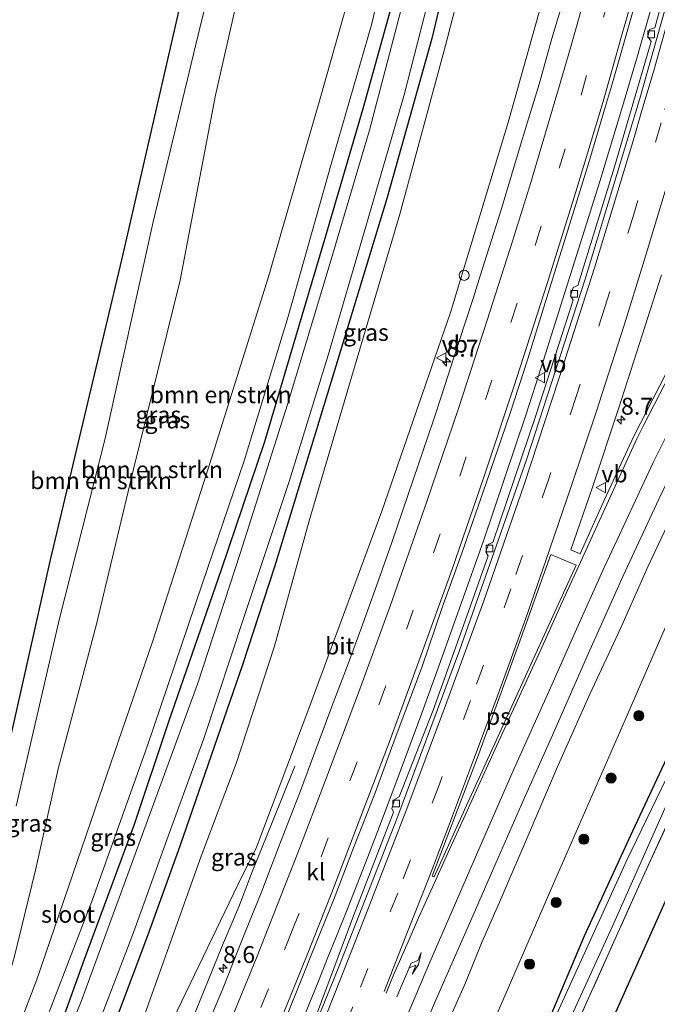
# Model space of a CAD drawing. Units: metres. Extents: x 209992 to 220000, y 518750 to 525002.
# Drawn here: x 210287 to 210382, y 522651 to 522796 of the extents above; entities that cross this region are included whole.
import ezdxf
from ezdxf.enums import TextEntityAlignment as Align

# ---------------------------------------------------------------- set-up
doc = ezdxf.new("R2010")
doc.units = ezdxf.units.M
doc.linetypes.add('IE-TERREINAFSCHEIDING', pattern=[10, 8, -2])
doc.linetypes.add('VW-3-9_STREEP', pattern=[12, 3, -9])
doc.layers.get('0').update_dxf_attribs({"lineweight": 25})
for name, color, linetype, lineweight in [('B-ME-AM-KILOMETR-S-B1', 7, 'Continuous', 18), ('B-ME-BV-GELEIDECONSTRUCTIE-GELEIDERAIL-L-B1', 213, 'BV-GELEIDERAIL', 18), ('B-ME-GR-BOMENSTRUIKEN-GV-B6', 93, 'Continuous', 18), ('B-ME-GR-BOOM-S-B1', 93, 'Continuous', 18), ('B-ME-GW-KRUINLIJN-L-B1', 93, 'Continuous', 18), ('B-ME-GW-TEENLIJN-L-B1', 93, 'Continuous', 18), ('B-ME-IE-GRASLAND-GV-B6', 93, 'Continuous', 18), ('B-ME-IE-GRONDWERKLIJN-GROND_INGERICHT-GV-B6', 253, 'Continuous', 18), ('B-ME-IE-INRICHTINGSELEMENT-S-B1', 253, 'Continuous', 18), ('B-ME-IE-TERREINAFSCHEIDING-RASTERHEKWERK-L-B1', 8, 'IE-TERREINAFSCHEIDING', 18), ('B-ME-OG-WATER-GV-B6', 153, 'Continuous', 18), ('B-ME-VH-VERH_SOORT-BITUMEN-GV-B6', 8, 'IE-TERREINAFSCHEIDING-NATUURLIJK-HOUTWAL', 18), ('B-ME-VH-VERH_SOORT-KLINKERS-GV-B6', 8, 'IE-TERREINAFSCHEIDING-NATUURLIJK-HOUTWAL', 18), ('B-ME-VV-KOLK-S-B1', 8, 'Continuous', 18), ('B-ME-VW-MARKERING-39STREEP-015-L-B1', 255, 'VW-3-9_STREEP', 18), ('B-ME-VW-MARKERING-PIJLRE750-S-B1', 7, 'Continuous', 18), ('B-ME-VW-MARKERING-STREEP-015-L-B1', 7, 'Continuous', 18), ('B-ME-VW-MARKERING-VLAKMARK-GV-B6', 7, 'Continuous', 18), ('B-ME-VW-MEUBILAIR_WEGMEUBILAIR-VERKEERSBORD-S-B1', 8, 'Continuous', 18)]:
    doc.layers.add(name, color=color, linetype=linetype, lineweight=lineweight)
doc.layers.add('B-ME-GW-INSTEEKWATERGANG-L-B1', color=10, linetype='Continuous')
doc.layers.add('B-ME-KG-KADASTRAAL-OPNAMEDTMGRENS-L-B1', color=10, linetype='Continuous')
doc.styles.add('NLCS-ISO', font='NLCS-ISO.TTF')
doc.linetypes.add('BV-GELEIDERAIL', pattern='A,10,-3,[108,NLCS.SHX,S=1,R=0,X=0,Y=0],-3', length=16)
doc.linetypes.add('IE-TERREINAFSCHEIDING-NATUURLIJK-HOUTWAL', pattern='A,7,-1.5,[67,NLCS.SHX,S=0.75,R=45,X=0,Y=0],-1.5,7,-1.5,[70,NLCS.SHX,S=0.75,R=0,X=0,Y=0],-1.5', length=20)

# ---------------------------------------------------------------- blocks, each defined once
blk = doc.blocks.new('hecto')
for p, q in [((0, 0.625), (-0.625, 0)), ((0, -0.625), (0, 0.625)), ((-0.625, 0), (0.625, 0)), ((0.625, 0), (0, -0.625))]:
    blk.add_line(p, q)
blk = doc.blocks.new('pijlr')
for p, q in [((0, 0, 0.1), (5.45, 0, 0.1)), ((5.45, -0.75, 0.1), (4.7, 0, 0.1)), ((6.2, -0.75, 0.1), (5.45, 0, 0.1)), ((4, -0.75, 0.1), (5.45, -0.75, 0.1)), ((5.7, -1.05, 0.1), (4, -0.75, 0.1)), ((7.5, -0.75, 0.1), (5.7, -1.05, 0.1)), ((7.5, -0.75, 0.1), (6.2, -0.75, 0.1))]:
    blk.add_line(p, q)
blk = doc.blocks.new('boom')
h = blk.add_hatch(color=256)
edge = h.paths.add_edge_path()
edge.add_arc((0, 0), 0.75, 0, 360)
blk.add_circle((0, 0), 0.75)
blk = doc.blocks.new('kolk')
blk.add_lwpolyline([(-0.5, -0.5), (0.5, -0.5), (0.5, 0.5), (-0.5, 0.5)], close=True)
blk = doc.blocks.new('dtb')
blk.add_circle((0, 0), 0.75)
blk = doc.blocks.new('verkeersbord')
for p, q in [((0, 0.75), (-0.75, -0.625)), ((0.75, -0.625), (0, 0.75)), ((-0.75, -0.625), (0.75, -0.625))]:
    blk.add_line(p, q)

msp = doc.modelspace()

# ---------------------------------------------------------------- linework, layer by layer
at = {"layer": 'B-ME-BV-GELEIDECONSTRUCTIE-GELEIDERAIL-L-B1'}
for points in [[(210376.558, 522783.608, 4.104), (210378.786, 522791.148, 4.216), (210381.746, 522801.487, 4.29), (210384.119, 522809.831, 4.39), (210385.778, 522816.163, 4.445), (210387.682, 522823.593, 4.558), (210389.931, 522832.508, 4.657), (210392.357, 522841.79, 4.72), (210394.393, 522849.981, 4.769), (210396.494, 522858.853, 4.901), (210398.691, 522867.958, 4.971), (210400.766, 522876.584, 5.064), (210402.577, 522884.22, 5.191)], [(210327.556, 522644.238, 3.16), (210329.499, 522649.048, 3.171), (210331.549, 522654.121, 3.192), (210332.996, 522657.787, 3.197), (210334.125, 522660.528, 3.213), (210335.843, 522664.825, 3.224), (210338.621, 522671.915, 3.28), (210340.35, 522676.374, 3.334), (210343.039, 522683.428, 3.38), (210346.882, 522693.809, 3.442), (210349.37, 522700.754, 3.487), (210356.009, 522719.33, 3.592), (210362.266, 522737.92, 3.705), (210364.578, 522745.137, 3.739), (210373.232, 522772.517, 4.005), (210376.558, 522783.608, 4.104)], [(210313.208, 522649.218, 2.718), (210317.354, 522659.479, 2.773), (210319.757, 522665.146, 2.707), (210321.736, 522670.305, 2.78), (210324.695, 522677.612, 2.29), (210328.082, 522685.9504, 2.038)]]:
    msp.add_polyline3d(points, dxfattribs=at)
at = {"layer": 'B-ME-GR-BOMENSTRUIKEN-GV-B6'}
for points in [[(210286.814, 522680.05, 0.584), (210293.198, 522707.813, 0.616), (210299.944, 522734.29, 0.714), (210307.11, 522766.55, 0.868), (210313.35, 522792.606, 0.932), (210318.916, 522815.469, 1.008)], [(210343.723, 522813.657, 0.735), (210339.425, 522795.725, 0.745), (210333.449, 522775.068, 0.799), (210327.061, 522752.552, 0.741), (210320.543, 522731.171, 0.649), (210314.344, 522712.906, 0.661), (210306.206, 522688.872, 0.695), (210298.11, 522666.24, 0.709), (210290.817, 522647.272, 0.729), (210283.865, 522629.665, 0.625), (210273.847, 522606.39, 0.491), (210270.158, 522598.333, 0.435), (210270.32, 522601.174, 0.883), (210271.254, 522605.687, 1.335), (210273.535, 522612.353, 1.637), (210278.254, 522624.456, 2.227), (210283.057, 522636.741, 2.557), (210289.815, 522654.229, 2.559), (210298.476, 522679.658, 2.657), (210307.03, 522704.514, 2.583), (210315.422, 522730.646, 2.657), (210324.103, 522758.247, 2.619), (210331.821, 522784.803, 2.643), (210338.988, 522810.121, 2.671)], [(210338.988, 522810.121, 2.671), (210331.821, 522784.803, 2.643), (210324.103, 522758.247, 2.619), (210315.422, 522730.646, 2.657), (210307.03, 522704.514, 2.583), (210298.476, 522679.658, 2.657), (210289.815, 522654.229, 2.559), (210283.057, 522636.741, 2.557)], [(210321.439, 522807.944, 2.68), (210316.295, 522785.324, 2.676), (210311.082, 522757.909, 2.696), (210304.189, 522729.947, 2.594), (210298.699, 522706.963, 2.626), (210293.042, 522685.567, 2.64), (210289.656, 522670.54, 2.638), (210286.472, 522657.417, 2.566)], [(210286.472, 522657.417, 2.566), (210289.656, 522670.54, 2.638), (210293.042, 522685.567, 2.64), (210298.699, 522706.963, 2.626), (210304.189, 522729.947, 2.594), (210311.082, 522757.909, 2.696), (210316.295, 522785.324, 2.676), (210321.439, 522807.944, 2.68)]]:
    msp.add_polyline3d(points, dxfattribs=at)
at = {"layer": 'B-ME-GW-INSTEEKWATERGANG-L-B1'}
for points in [[(210364.786, 522883.458, 0.923), (210363.274, 522871.236, 0.94), (210359.607, 522844.211, 0.93), (210355.646, 522825.109, 0.914), (210354.649, 522820.299, 0.91), (210348.359, 522793.68, 0.906), (210341.715, 522770.139, 0.853), (210333.465, 522742.918, 0.9), (210325.075, 522715.482, 0.931), (210320.317, 522700.949, 0.957), (210311.019, 522674.123, 0.952), (210306.25, 522660.816, 1.144), (210299.268, 522642.33, 1.297), (210292.226, 522624.49, 1.284), (210283.014, 522603.621, 1.185), (210273.241, 522583.637, 1.054), (210263.237, 522562.525, 1.05), (210253.213, 522542.438, 1.044), (210241.889, 522520.75, 1.065), (210230.288, 522498.652, 1.048), (210218.251, 522477.771, 1.026), (210214.585, 522471.564, 1.044)], [(210343.111, 522801.264, 0.68), (210338.153, 522783.283, 0.677), (210332.599, 522764.414, 0.761), (210327.604, 522747.631, 0.647), (210323.572, 522733.992, 0.461), (210317.144, 522715.029, 0.525), (210309.381, 522692.516, 0.59), (210304.295, 522677.34, 0.638), (210296.857, 522657.314, 0.597), (210293.338, 522647.447, 0.646), (210289.357, 522637.355, 0.571), (210279.61, 522614.012, 0.48), (210271.022, 522594.615, 0.432), (210270.086, 522593.23, 0.439), (210269.53, 522592.775, 0.439), (210268.898, 522592.65, 0.436), (210267.666, 522592.768, 0.433), (210265.373, 522593.391, 0.436), (210259.477, 522595.519, 0.45)], [(210421.839, 522750.74, 0.118), (210388.858, 522698.193, 0.181), (210387.82, 522696.697, 0.191), (210385.956, 522693.234, 0.305), (210378.081, 522676.348, 0.335), (210370.917, 522660.766, 0.367), (210365.514, 522648.063, 0.326), (210358.343, 522631.961, 0.379), (210352.067, 522618.186, 0.454), (210345.181, 522602.842, 0.483), (210338.576, 522588.189, 0.465), (210330.94, 522571.844, 0.349), (210320.992, 522551.4, 0.415), (210312.188, 522533.436, 0.58), (210304.636, 522518.162, 0.586), (210298.586, 522506.094, 0.555), (210290.265, 522491.373, 0.718), (210289.966, 522490.771, 0.723), (210289.783, 522489.793, 0.741), (210289.914, 522489.084, 0.762), (210291.051, 522488.117, 0.87)]]:
    msp.add_polyline3d(points, dxfattribs=at)
at = {"layer": 'B-ME-GW-KRUINLIJN-L-B1'}
for points in [[(210270.158, 522598.333, 0.435), (210270.32, 522601.174, 0.883), (210271.254, 522605.687, 1.335), (210273.535, 522612.353, 1.637), (210278.254, 522624.456, 2.227), (210283.057, 522636.741, 2.557), (210289.815, 522654.229, 2.559), (210298.476, 522679.658, 2.657), (210307.03, 522704.514, 2.583), (210315.422, 522730.646, 2.657), (210324.103, 522758.247, 2.619), (210331.821, 522784.803, 2.643), (210338.988, 522810.121, 2.671), (210343.715, 522830.583, 2.675), (210346.386, 522843.87, 2.679), (210348.065, 522858.189, 2.671), (210351.02, 522883.18, 2.69)], [(210384.522, 522883.856, 3.977), (210380.508, 522862.658, 3.685), (210377.377, 522847.494, 3.533), (210373.829, 522832.395, 3.349), (210370.031, 522818.508, 3.186), (210367.256, 522808.363, 3.067), (210359.614, 522781.105, 2.761), (210351.119, 522753.119, 2.557), (210340.965, 522723.736, 2.326), (210330.283, 522694.896, 2.113), (210322.335, 522673.805, 2.038), (210320.261, 522669.705, 1.897), (210307.412, 522643.057, 1.735), (210300.838, 522631.212, 1.582), (210292.669, 522616.494, 1.391)], [(210337.52, 522882.91, 2.63), (210334.698, 522870.323, 2.68), (210331.332, 522855.173, 2.72), (210327.807, 522837.883, 2.673), (210321.439, 522807.944, 2.68), (210316.295, 522785.324, 2.676), (210311.082, 522757.909, 2.696), (210304.189, 522729.947, 2.594), (210298.699, 522706.963, 2.626), (210293.042, 522685.567, 2.64), (210289.656, 522670.54, 2.638), (210286.472, 522657.417, 2.566), (210279.941, 522636.145, 2.578), (210275.195, 522623.443, 2.17), (210269.24, 522608.138, 1.218), (210266.055, 522599.587, 0.432)], [(210384.35, 522723.936, 2.811), (210380.345, 522715.449, 2.79), (210376.29, 522706.363, 2.805), (210371.744, 522696.639, 2.776), (210366.922, 522685.771, 2.76), (210362.773, 522676.031, 2.731), (210358.697, 522666.59, 2.652), (210355.711, 522659.73, 2.617), (210353.32, 522653.895, 2.601), (210346.372, 522638.23, 2.566)]]:
    msp.add_polyline3d(points, dxfattribs=at)
at = {"layer": 'B-ME-GW-TEENLIJN-L-B1'}
for points in [[(210368.183, 522883.526, 1.055), (210366.645, 522868.561, 1.084), (210362.619, 522843.543, 1.042), (210358.255, 522823.911, 1.082), (210357.213, 522819.223, 1.091), (210350.354, 522792.645, 1.079), (210343.603, 522767.707, 1.13), (210336.497, 522743.678, 1.118), (210330.163, 522722.287, 1.057), (210325.047, 522703.729, 1.211), (210319.377, 522686.352, 1.162), (210314.188, 522672.609, 1.199), (210303.869, 522643.723, 1.336), (210292.669, 522616.494, 1.391)], [(210444.295, 522794.688, 0.634), (210440.853, 522791.609, 0.598), (210437.005, 522787.776, 0.582), (210432.866, 522783.654, 0.565), (210428.414, 522778.902, 0.613), (210426.06, 522776.408, 0.624), (210424.387, 522774.613, 0.645), (210420.362, 522770.012, 0.685), (210410.737, 522757.742, 0.708), (210407.165, 522752.803, 0.666), (210405.024, 522749.736, 0.66), (210403.546, 522747.365, 0.654), (210402.248, 522745.188, 0.637), (210394.689, 522732.018, 0.667), (210392.619, 522727.953, 0.622), (210389.412, 522721.168, 0.574), (210387.989, 522718.115, 0.568), (210377.34, 522693.602, 0.6), (210366.277, 522668.34, 0.774), (210358.863, 522651.244, 0.616), (210346.747, 522623.615, 0.677), (210335.76, 522598.551, 0.74), (210324.178, 522573.893, 0.712)]]:
    msp.add_polyline3d(points, dxfattribs=at)
at = {"layer": 'B-ME-IE-GRASLAND-GV-B6'}
for points in [[(210282.236, 522673.808, 0.516), (210291.846, 522716.523, 0.557), (210302.47, 522761.127, 0.655), (210318.564, 522831.521, 0.928)], [(210263.237, 522562.525, 1.05), (210273.241, 522583.637, 1.054), (210283.014, 522603.621, 1.185), (210292.226, 522624.49, 1.284), (210299.268, 522642.33, 1.297), (210306.25, 522660.816, 1.144), (210311.019, 522674.123, 0.952), (210320.317, 522700.949, 0.957), (210325.075, 522715.482, 0.931), (210333.465, 522742.918, 0.9), (210341.715, 522770.139, 0.853), (210348.359, 522793.68, 0.906), (210354.649, 522820.299, 0.91)], [(210354.649, 522820.299, 0.91), (210348.359, 522793.68, 0.906), (210341.715, 522770.139, 0.853), (210333.465, 522742.918, 0.9), (210325.075, 522715.482, 0.931), (210320.317, 522700.949, 0.957), (210311.019, 522674.123, 0.952), (210306.25, 522660.816, 1.144), (210299.268, 522642.33, 1.297), (210292.226, 522624.49, 1.284), (210283.014, 522603.621, 1.185), (210273.241, 522583.637, 1.054), (210263.237, 522562.525, 1.05)], [(210357.213, 522819.223, 1.091), (210350.354, 522792.645, 1.079), (210343.603, 522767.707, 1.13), (210336.497, 522743.678, 1.118), (210330.163, 522722.287, 1.057), (210325.047, 522703.729, 1.211), (210319.377, 522686.352, 1.162), (210314.188, 522672.609, 1.199), (210303.869, 522643.723, 1.336), (210292.669, 522616.494, 1.391), (210300.838, 522631.212, 1.582), (210307.412, 522643.057, 1.735), (210320.261, 522669.705, 1.897), (210322.335, 522673.805, 2.038), (210330.283, 522694.896, 2.113), (210340.965, 522723.736, 2.326), (210351.119, 522753.119, 2.557), (210359.614, 522781.105, 2.761), (210367.256, 522808.363, 3.067)], [(210367.256, 522808.363, 3.067), (210359.614, 522781.105, 2.761), (210351.119, 522753.119, 2.557), (210340.965, 522723.736, 2.326), (210330.283, 522694.896, 2.113), (210322.335, 522673.805, 2.038), (210320.261, 522669.705, 1.897), (210307.412, 522643.057, 1.735), (210300.838, 522631.212, 1.582), (210292.669, 522616.494, 1.391), (210303.869, 522643.723, 1.336), (210314.188, 522672.609, 1.199), (210319.377, 522686.352, 1.162), (210325.047, 522703.729, 1.211), (210330.163, 522722.287, 1.057), (210336.497, 522743.678, 1.118), (210343.603, 522767.707, 1.13), (210350.354, 522792.645, 1.079), (210357.213, 522819.223, 1.091)], [(210387.207, 522816.578, 3.693), (210381.389, 522795.288, 3.501), (210380.59, 522795.022, 3.605), (210380.327, 522794.009, 3.567), (210380.801, 522793.242, 3.476), (210377.885, 522783.115, 3.385), (210375.417, 522774.714, 3.336), (210369.944, 522757.132, 3.166), (210369.292, 522756.812, 3.206), (210368.883, 522755.572, 3.195), (210369.267, 522754.958, 3.148), (210363.743, 522737.875, 2.972), (210357.375, 522719.066, 2.826), (210356.761, 522718.81, 2.868), (210356.365, 522717.685, 2.873), (210356.71, 522717.122, 2.817), (210353.539, 522708.158, 2.736), (210348.552, 522694.272, 2.652), (210343.501, 522681.396, 2.59), (210342.849, 522681.089, 2.661), (210342.427, 522679.708, 2.607), (210342.657, 522679.158, 2.547), (210336.609, 522663.405, 2.449), (210329.781, 522645.183, 2.344)], [(210318.916, 522815.469, 1.008), (210313.35, 522792.606, 0.932), (210307.11, 522766.55, 0.868), (210299.944, 522734.29, 0.714), (210293.198, 522707.813, 0.616), (210286.814, 522680.05, 0.584)], [(210283.865, 522629.665, 0.625), (210290.817, 522647.272, 0.729), (210298.11, 522666.24, 0.709), (210306.206, 522688.872, 0.695), (210314.344, 522712.906, 0.661), (210320.543, 522731.171, 0.649), (210327.061, 522752.552, 0.741), (210333.449, 522775.068, 0.799), (210339.425, 522795.725, 0.745), (210343.723, 522813.657, 0.735)], [(210288.684, 522563.553, 2.178), (210301.428, 522590.025, 2.276), (210315.073, 522620.314, 2.368), (210325.295, 522645.023, 2.49), (210330.5, 522657.976, 2.55), (210333.788, 522666.104, 2.59), (210336.85, 522674.091, 2.64), (210339.955, 522682.021, 2.68), (210342.932, 522690.079, 2.74), (210346.912, 522700.732, 2.81), (210349.804, 522709.143, 2.85), (210352.796, 522717.482, 2.91), (210356.394, 522727.84, 3), (210359.908, 522738.056, 3.06), (210362.547, 522746.255, 3.12), (210365.567, 522755.977, 3.21), (210368.473, 522765.305, 3.27), (210371.578, 522775.338, 3.38), (210374.231, 522784.157, 3.46), (210375.098, 522787.117, 3.485), (210381.326, 522808.955, 3.716)], [(210267.838, 522576.613, -0.234), (210274.733, 522590.973, -0.233), (210282.473, 522608.1, -0.18), (210289.845, 522624.732, -0.134), (210297.01, 522642.662, -0.182), (210304.173, 522661.314, -0.263), (210309.104, 522675.043, -0.347), (210314.648, 522690.18, -0.369), (210320.616, 522708.268, -0.356), (210327.248, 522728.086, -0.329), (210332.997, 522746.805, -0.317), (210338.578, 522765.846, -0.309), (210344.235, 522785.334, -0.291), (210349.141, 522804.441, -0.285)], [(210368.763, 522802.593, 3.315), (210366.13, 522793.719, 3.218), (210364.247, 522786.923, 3.16), (210362.638, 522781.801, 3.1), (210361.594, 522778.259, 3.07), (210360.155, 522773.475, 3.04), (210358.603, 522768.325, 2.99), (210356.797, 522762.595, 2.93), (210355.795, 522759.477, 2.9), (210354.468, 522755.215, 2.87), (210352.337, 522748.738, 2.81), (210350.63, 522743.418, 2.76), (210349.783, 522740.766, 2.75), (210348.64, 522737.337, 2.71), (210347.808, 522734.881, 2.69), (210346.354, 522730.676, 2.66), (210344.816, 522726.048, 2.63), (210342.403, 522719.077, 2.58), (210340.145, 522712.656, 2.53), (210337.944, 522706.476, 2.48), (210335.827, 522700.732, 2.46), (210333.852, 522695.582, 2.44), (210331.679, 522689.74, 2.37), (210328.899, 522682.289, 2.33), (210325.964, 522674.697, 2.27), (210323.156, 522667.444, 2.24), (210320.531, 522660.897, 2.21), (210317.342, 522652.868, 2.16), (210315.456, 522648.438, 2.13)], [(210343.111, 522801.264, 0.68), (210338.153, 522783.283, 0.677), (210332.599, 522764.414, 0.761), (210327.604, 522747.631, 0.647), (210323.572, 522733.992, 0.461), (210317.144, 522715.029, 0.525), (210309.381, 522692.516, 0.59), (210304.295, 522677.34, 0.638), (210296.857, 522657.314, 0.597), (210293.338, 522647.447, 0.646), (210289.357, 522637.355, 0.571), (210279.61, 522614.012, 0.48)], [(210279.61, 522614.012, 0.48), (210289.357, 522637.355, 0.571), (210293.338, 522647.447, 0.646), (210296.857, 522657.314, 0.597), (210304.295, 522677.34, 0.638), (210309.381, 522692.516, 0.59), (210317.144, 522715.029, 0.525), (210323.572, 522733.992, 0.461), (210327.604, 522747.631, 0.647), (210332.599, 522764.414, 0.761), (210338.153, 522783.283, 0.677), (210343.111, 522801.264, 0.68)], [(210344.267, 522799.766, -0.194), (210339.101, 522780.109, -0.227), (210333.312, 522760.492, -0.288), (210326.959, 522739.482, -0.311), (210319.988, 522717.461, -0.33), (210313.636, 522698.074, -0.339), (210303.002, 522669.02, -0.3), (210296.403, 522651.133, -0.25), (210288.856, 522632.572, -0.25), (210280.411, 522612.588, -0.25)], [(210346.46, 522645.618, 2.88), (210350.087, 522653.929, 2.95), (210354.447, 522663.892, 2.98), (210357.834, 522671.597, 3.08), (210361.601, 522680.289, 3.1), (210366.23, 522690.534, 3.12), (210371.55, 522702.669, 3.14), (210376.6721, 522714.1149, 3.0777), (210381.9614, 522725.4758, 3.0681), (210387.3569, 522736.6716, 3.0435), (210389.2003, 522740.2074, 3.0358), (210393.3522, 522747.5707, 3.0215), (210397.6499, 522754.6848, 3.009), (210401.5849, 522760.7702, 2.9954), (210403.5012, 522763.5314, 2.9893), (210406.9904, 522768.2258, 2.9788), (210410.8899, 522773.1398, 2.9552), (210416.1367, 522779.4321, 2.9256), (210420.0314, 522783.7848, 2.905), (210424.5175, 522788.4453, 2.8823), (210426.3896, 522790.3056, 2.8732), (210428.4708, 522792.2942, 2.8633), (210433.8529, 522797.1702, 2.8391)], [(210444.295, 522794.688, 0.634), (210440.853, 522791.609, 0.598), (210437.005, 522787.776, 0.582), (210432.866, 522783.654, 0.565), (210428.414, 522778.902, 0.613), (210426.06, 522776.408, 0.624), (210424.387, 522774.613, 0.645), (210420.362, 522770.012, 0.685), (210410.737, 522757.742, 0.708), (210407.165, 522752.803, 0.666), (210405.024, 522749.736, 0.66), (210403.546, 522747.365, 0.654), (210402.248, 522745.188, 0.637), (210394.689, 522732.018, 0.667), (210392.619, 522727.953, 0.622), (210389.412, 522721.168, 0.574), (210387.989, 522718.115, 0.568), (210377.34, 522693.602, 0.6), (210366.277, 522668.34, 0.774), (210358.863, 522651.244, 0.616), (210346.747, 522623.615, 0.677), (210335.76, 522598.551, 0.74), (210324.178, 522573.893, 0.712)], [(210324.178, 522573.893, 0.712), (210335.76, 522598.551, 0.74), (210346.747, 522623.615, 0.677), (210358.863, 522651.244, 0.616), (210366.277, 522668.34, 0.774), (210377.34, 522693.602, 0.6), (210387.989, 522718.115, 0.568), (210389.412, 522721.168, 0.574), (210392.619, 522727.953, 0.622), (210394.689, 522732.018, 0.667), (210402.248, 522745.188, 0.637), (210403.546, 522747.365, 0.654), (210405.024, 522749.736, 0.66), (210407.165, 522752.803, 0.666), (210410.737, 522757.742, 0.708), (210420.362, 522770.012, 0.685), (210424.387, 522774.613, 0.645), (210426.06, 522776.408, 0.624), (210428.414, 522778.902, 0.613), (210432.866, 522783.654, 0.565), (210437.005, 522787.776, 0.582), (210440.853, 522791.609, 0.598), (210444.295, 522794.688, 0.634)], [(210330.94, 522571.844, 0.349), (210338.576, 522588.189, 0.465), (210345.181, 522602.842, 0.483), (210352.067, 522618.186, 0.454), (210358.343, 522631.961, 0.379), (210365.514, 522648.063, 0.326), (210370.917, 522660.766, 0.367), (210378.081, 522676.348, 0.335), (210385.956, 522693.234, 0.305), (210387.82, 522696.697, 0.191), (210388.858, 522698.193, 0.181), (210421.839, 522750.74, 0.118), (210422.764, 522752.617, 0.112), (210423.941, 522754.891, 0.104), (210425.627, 522757.809, 0.112), (210427.47, 522760.781, 0.11), (210429.819, 522764.643, 0.103), (210432.28, 522768.184, 0.11), (210434.479, 522771.221, 0.119), (210437.386, 522774.826, 0.127), (210440.241, 522778.199, 0.19), (210444.427, 522782.313, 0.223)], [(210444.427, 522782.313, 0.223), (210440.241, 522778.199, 0.19), (210437.386, 522774.826, 0.127), (210434.479, 522771.221, 0.119), (210432.28, 522768.184, 0.11), (210429.819, 522764.643, 0.103), (210427.47, 522760.781, 0.11), (210425.627, 522757.809, 0.112), (210423.941, 522754.891, 0.104), (210422.764, 522752.617, 0.112), (210421.839, 522750.74, 0.118), (210388.858, 522698.193, 0.181), (210387.82, 522696.697, 0.191), (210385.956, 522693.234, 0.305), (210378.081, 522676.348, 0.335), (210370.917, 522660.766, 0.367), (210365.514, 522648.063, 0.326), (210358.343, 522631.961, 0.379), (210352.067, 522618.186, 0.454), (210345.181, 522602.842, 0.483), (210338.576, 522588.189, 0.465), (210330.94, 522571.844, 0.349)], [(210382.9354, 522743.968, 3.3254), (210378.2998, 522734.8984, 3.2962), (210377.3058, 522732.8122, 3.2924), (210373.976, 522725.53, 3.2487), (210371.7534, 522720.5792, 3.2516), (210370.3271, 522717.4024, 3.23), (210368.953, 522717.976, 3.23), (210372.135, 522727.275, 3.29), (210376.002, 522738.875, 3.4), (210379.558, 522749.91, 3.49), (210382.352, 522758.687, 3.55)], [(210417.278, 522741.184, -0.15), (210407.707, 522725.641, -0.15), (210397.755, 522709.732, -0.15), (210389.839, 522697.528, -0.15), (210388.109, 522694.58, -0.146), (210377.237, 522672.051, -0.109), (210366.16, 522647.754, -0.148), (210356.39, 522625.549, -0.059), (210348.208, 522606.951, -0.01), (210339.856, 522588.453, 0.02), (210330.562, 522568.756, 0.047)], [(210346.372, 522638.23, 2.566), (210353.32, 522653.895, 2.601), (210355.711, 522659.73, 2.617), (210358.697, 522666.59, 2.652), (210362.773, 522676.031, 2.731), (210366.922, 522685.771, 2.76), (210371.744, 522696.639, 2.776), (210376.29, 522706.363, 2.805), (210380.345, 522715.449, 2.79), (210384.35, 522723.936, 2.811)], [(210384.35, 522723.936, 2.811), (210380.345, 522715.449, 2.79), (210376.29, 522706.363, 2.805), (210371.744, 522696.639, 2.776), (210366.922, 522685.771, 2.76), (210362.773, 522676.031, 2.731), (210358.697, 522666.59, 2.652), (210355.711, 522659.73, 2.617), (210353.32, 522653.895, 2.601), (210346.372, 522638.23, 2.566)], [(210368.305, 522647.34, -0.12), (210375.116, 522662.289, -0.131), (210387.443, 522690.01, -0.15), (210388.866, 522694.151, -0.15), (210389.852, 522695.854, -0.15), (210390.911, 522696.34, -0.15), (210392.44, 522696.048, -0.15), (210402.833, 522694.337, -0.15), (210415.915, 522692.65, -0.15), (210416.569, 522692.222, -0.15), (210416.722, 522691.23, -0.15), (210417.026, 522689.904, -0.09), (210416.027, 522689.941, 0.223), (210415.883, 522691.182, 0.252), (210391.143, 522694.77, 0.289), (210379.606, 522669.52, 0.414), (210369.172, 522646.313, 0.403)]]:
    msp.add_polyline3d(points, dxfattribs=at)
at = {"layer": 'B-ME-IE-GRONDWERKLIJN-GROND_INGERICHT-GV-B6'}
msp.add_polyline3d([(210416.027, 522689.941, 0.223), (210394.025, 522690.716, 0.451), (210365.59, 522627.108, 0.659), (210351.955, 522597.418, 0.59), (210328.4, 522552.782, 0.508), (210326.757, 522549.541, 0.54), (210324.626, 522549.787, 0.538), (210329.067, 522558.662, 0.534), (210337.929, 522577.008, 0.529), (210346.204, 522594.84, 0.606), (210354.383, 522613.006, 0.568), (210362.836, 522631.934, 0.517), (210369.172, 522646.313, 0.403), (210379.606, 522669.52, 0.414), (210391.143, 522694.77, 0.289), (210415.883, 522691.182, 0.252), (210416.027, 522689.941, 0.223)], dxfattribs=at)
at = {"layer": 'B-ME-IE-TERREINAFSCHEIDING-RASTERHEKWERK-L-B1'}
msp.add_polyline3d([(210416.027, 522689.941, 0.223), (210415.883, 522691.182, 0.252), (210391.143, 522694.77, 0.289), (210379.606, 522669.52, 0.414), (210369.172, 522646.313, 0.403), (210362.836, 522631.934, 0.517), (210354.383, 522613.006, 0.568), (210346.204, 522594.84, 0.606), (210337.929, 522577.008, 0.529), (210329.067, 522558.662, 0.534), (210324.626, 522549.787, 0.538)], dxfattribs=at)
at = {"layer": 'B-ME-KG-KADASTRAAL-OPNAMEDTMGRENS-L-B1'}
for points in [[(210330.216, 522882.761, 1.304), (210318.564, 522831.521, 0.928), (210302.47, 522761.127, 0.655), (210291.846, 522716.523, 0.557), (210282.236, 522673.808, 0.516), (210274.37, 522644.93, 0.439), (210266.436, 522619.633, 0.407), (210258.269, 522595.919, 0.454), (210257.948, 522595.029, -0.222), (210257.224, 522593.022, -0.353), (210256.867, 522592.032, 0.717), (210254.875, 522586.509, 0.772), (210239.298, 522546.508, 0.748), (210223.361, 522508.296, 0.744), (210206.821, 522475.278, 0.716)], [(210328.4, 522552.782, 0.508), (210351.955, 522597.418, 0.59), (210365.59, 522627.108, 0.659), (210394.025, 522690.716, 0.451), (210416.027, 522689.941, 0.223), (210417.026, 522689.904, -0.09), (210418.585, 522689.846, -0.113), (210419.164, 522689.825, 0.755), (210420.452, 522689.777, 0.787), (210423.144, 522689.678, 0.799), (210424.021, 522689.645, 0.667), (210425.19, 522689.602, -0.131), (210426.157, 522689.566, -0.084), (210426.736, 522689.545, 0.404), (210430.442, 522689.379, 0.289), (210430.288, 522716.061, 0.227), (210431.023, 522724.112, 0.305), (210436.192, 522740.439, 0.341), (210439.841, 522748.879, 0.374), (210446.558, 522758.918, 0.431)]]:
    msp.add_polyline3d(points, dxfattribs=at)
at = {"layer": 'B-ME-OG-WATER-GV-B6'}
for points in [[(210359.188, 522883.345, -0.187), (210362.982, 522883.421, -0.267), (210361.987, 522875.877, -0.267), (210359.964, 522858.801, -0.27), (210357.37, 522841.832, -0.261), (210353.97, 522825.878, -0.268), (210353.385, 522823.135, -0.269), (210349.141, 522804.441, -0.285), (210344.235, 522785.334, -0.291), (210338.578, 522765.846, -0.309), (210332.997, 522746.805, -0.317), (210327.248, 522728.086, -0.329), (210320.616, 522708.268, -0.356), (210314.648, 522690.18, -0.369), (210309.104, 522675.043, -0.347), (210304.173, 522661.314, -0.263), (210297.01, 522642.662, -0.182), (210289.845, 522624.732, -0.134), (210282.473, 522608.1, -0.18), (210274.733, 522590.973, -0.233), (210267.838, 522576.613, -0.234)], [(210280.411, 522612.588, -0.25), (210288.856, 522632.572, -0.25), (210296.403, 522651.133, -0.25), (210303.002, 522669.02, -0.3), (210313.636, 522698.074, -0.339), (210319.988, 522717.461, -0.33), (210326.959, 522739.482, -0.311), (210333.312, 522760.492, -0.288), (210339.101, 522780.109, -0.227), (210344.267, 522799.766, -0.194)], [(210330.562, 522568.756, 0.047), (210339.856, 522588.453, 0.02), (210348.208, 522606.951, -0.01), (210356.39, 522625.549, -0.059), (210366.16, 522647.754, -0.148), (210377.237, 522672.051, -0.109), (210388.109, 522694.58, -0.146), (210389.839, 522697.528, -0.15), (210397.755, 522709.732, -0.15), (210407.707, 522725.641, -0.15), (210417.278, 522741.184, -0.15), (210422.085, 522749.436, -0.148), (210423.31, 522751.879, -0.149), (210424.595, 522754.295, -0.145), (210426.902, 522758.244, -0.14), (210430.849, 522764.627, -0.166), (210433.544, 522768.643, -0.158), (210436.14, 522772.172, -0.118), (210438.408, 522774.92, -0.121), (210440.533, 522777.27, -0.104), (210443.285, 522780.139, -0.103), (210446.676, 522783.339, -0.106)], [(210417.826, 522740.845, -0.15), (210408.199, 522725.258, -0.15), (210398.287, 522709.433, -0.15), (210391.912, 522699.178, -0.15), (210391.554, 522698.37, -0.15), (210392.056, 522697.864, -0.15), (210392.83, 522697.507, -0.15), (210402.942, 522695.93, -0.15), (210417.23, 522694.009, -0.15), (210418.042, 522693.175, -0.15), (210418.585, 522689.846, -0.113), (210417.026, 522689.904, -0.09), (210416.722, 522691.23, -0.15), (210416.569, 522692.222, -0.15), (210415.915, 522692.65, -0.15), (210402.833, 522694.337, -0.15), (210392.44, 522696.048, -0.15), (210390.911, 522696.34, -0.15), (210389.852, 522695.854, -0.15), (210388.866, 522694.151, -0.15), (210387.443, 522690.01, -0.15), (210375.116, 522662.289, -0.131), (210368.305, 522647.34, -0.12)]]:
    msp.add_polyline3d(points, dxfattribs=at)
at = {"layer": 'B-ME-VH-VERH_SOORT-BITUMEN-GV-B6'}
for points in [[(210292.795, 522561.9477, 2.1601), (210304.4415, 522586.3481, 2.2216), (210315.7177, 522611.0547, 2.2881), (210324.8582, 522632.251, 2.3824), (210334.6862, 522656.4966, 2.4611), (210343.1544, 522678.1731, 2.5701), (210352.4307, 522703.1023, 2.7358), (210362.4253, 522731.4721, 2.9266), (210371.0639, 522758.0511, 3.18), (210379.1594, 522784.8259, 3.4367), (210387.3664, 522814.0237, 3.7066), (210394.7478, 522842.4932, 4.0541), (210400.5063, 522866.2611, 4.3266), (210404.956, 522884.268, 4.62), (210405.636, 522884.281, 4.622), (210409.065, 522884.351, 4.639), (210412.59, 522884.422, 4.638), (210415.661, 522884.484, 4.636), (210414.196, 522878.043, 4.586), (210412.354, 522870.198, 4.514), (210412.143, 522869.303, 4.519)], [(210381.326, 522808.955, 3.716), (210375.098, 522787.117, 3.485), (210374.231, 522784.157, 3.46), (210371.578, 522775.338, 3.38), (210368.473, 522765.305, 3.27), (210365.567, 522755.977, 3.21), (210362.547, 522746.255, 3.12), (210359.908, 522738.056, 3.06), (210356.394, 522727.84, 3), (210352.796, 522717.482, 2.91), (210349.804, 522709.143, 2.85), (210346.912, 522700.732, 2.81), (210342.932, 522690.079, 2.74), (210339.955, 522682.021, 2.68), (210336.85, 522674.091, 2.64), (210333.788, 522666.104, 2.59), (210330.5, 522657.976, 2.55), (210325.295, 522645.023, 2.49), (210315.073, 522620.314, 2.368), (210301.428, 522590.025, 2.276), (210288.684, 522563.553, 2.178)], [(210315.456, 522648.438, 2.13), (210317.342, 522652.868, 2.16), (210320.531, 522660.897, 2.21), (210323.156, 522667.444, 2.24), (210325.964, 522674.697, 2.27), (210328.899, 522682.289, 2.33), (210331.679, 522689.74, 2.37), (210333.852, 522695.582, 2.44), (210335.827, 522700.732, 2.46), (210337.944, 522706.476, 2.48), (210340.145, 522712.656, 2.53), (210342.403, 522719.077, 2.58), (210344.816, 522726.048, 2.63), (210346.354, 522730.676, 2.66), (210347.808, 522734.881, 2.69), (210348.64, 522737.337, 2.71), (210349.783, 522740.766, 2.75), (210350.63, 522743.418, 2.76), (210352.337, 522748.738, 2.81), (210354.468, 522755.215, 2.87), (210355.795, 522759.477, 2.9), (210356.797, 522762.595, 2.93), (210358.603, 522768.325, 2.99), (210360.155, 522773.475, 3.04), (210361.594, 522778.259, 3.07), (210362.638, 522781.801, 3.1), (210364.247, 522786.923, 3.16), (210366.13, 522793.719, 3.218), (210368.763, 522802.593, 3.315)], [(210433.8529, 522797.1702, 2.8391), (210428.4708, 522792.2942, 2.8633), (210426.3896, 522790.3056, 2.8732), (210424.5175, 522788.4453, 2.8823), (210420.0314, 522783.7848, 2.905), (210416.1367, 522779.4321, 2.9256), (210410.8899, 522773.1398, 2.9552), (210406.9904, 522768.2258, 2.9788), (210403.5012, 522763.5314, 2.9893), (210401.5849, 522760.7702, 2.9954), (210397.6499, 522754.6848, 3.009), (210393.3522, 522747.5707, 3.0215), (210389.2003, 522740.2074, 3.0358), (210387.3569, 522736.6716, 3.0435), (210381.9614, 522725.4758, 3.0681), (210376.6721, 522714.1149, 3.0777), (210371.55, 522702.669, 3.14), (210366.23, 522690.534, 3.12), (210361.601, 522680.289, 3.1), (210357.834, 522671.597, 3.08), (210354.447, 522663.892, 2.98), (210350.087, 522653.929, 2.95), (210346.46, 522645.618, 2.88)], [(210382.352, 522758.687, 3.55), (210379.558, 522749.91, 3.49), (210376.002, 522738.875, 3.4), (210372.135, 522727.275, 3.29), (210368.953, 522717.976, 3.23), (210370.3271, 522717.4024, 3.23), (210371.7534, 522720.5792, 3.2516), (210373.976, 522725.53, 3.2487), (210377.3058, 522732.8122, 3.2924), (210378.2998, 522734.8984, 3.2962), (210382.9354, 522743.968, 3.3254)]]:
    msp.add_polyline3d(points, dxfattribs=at)
at = {"layer": 'B-ME-VH-VERH_SOORT-KLINKERS-GV-B6'}
for points in [[(210404.059, 522884.25, 4.579), (210404.956, 522884.268, 4.62), (210400.5063, 522866.2611, 4.3266), (210394.7478, 522842.4932, 4.0541), (210387.3664, 522814.0237, 3.7066), (210379.1594, 522784.8259, 3.4367), (210371.0639, 522758.0511, 3.18), (210362.4253, 522731.4721, 2.9266), (210352.4307, 522703.1023, 2.7358), (210343.1544, 522678.1731, 2.5701), (210334.6862, 522656.4966, 2.4611), (210324.8582, 522632.251, 2.3824), (210315.7177, 522611.0547, 2.2881), (210304.4415, 522586.3481, 2.2216), (210292.795, 522561.9477, 2.1601)], [(210329.781, 522645.183, 2.344), (210336.609, 522663.405, 2.449), (210342.657, 522679.158, 2.547), (210342.427, 522679.708, 2.607), (210342.849, 522681.089, 2.661), (210343.501, 522681.396, 2.59), (210348.552, 522694.272, 2.652), (210353.539, 522708.158, 2.736), (210356.71, 522717.122, 2.817), (210356.365, 522717.685, 2.873), (210356.761, 522718.81, 2.868), (210357.375, 522719.066, 2.826), (210363.743, 522737.875, 2.972), (210369.267, 522754.958, 3.148), (210368.883, 522755.572, 3.195), (210369.292, 522756.812, 3.206), (210369.944, 522757.132, 3.166), (210375.417, 522774.714, 3.336), (210377.885, 522783.115, 3.385), (210380.801, 522793.242, 3.476), (210380.327, 522794.009, 3.567), (210380.59, 522795.022, 3.605), (210381.389, 522795.288, 3.501), (210387.207, 522816.578, 3.693)]]:
    msp.add_polyline3d(points, dxfattribs=at)
at = {"layer": 'B-ME-VW-MARKERING-39STREEP-015-L-B1'}
for points in [[(210370.44, 522785.311, 3.37), (210374.136, 522798.156, 3.498), (210377.423, 522809.89, 3.624), (210380.604, 522821.651, 3.75), (210383.518, 522832.797, 3.865), (210386.538, 522844.665, 4.002), (210388.596, 522852.764, 4.105), (210389.398, 522856.105, 4.144), (210392.205, 522867.706, 4.281), (210395.038, 522879.36, 4.443), (210396.139, 522884.091, 4.496)], [(210386.958, 522797.5779, 3.6897), (210382.3092, 522781.2202, 3.5403), (210378.2403, 522767.684, 3.405), (210373.9702, 522753.9368, 3.3037), (210369.7613, 522740.823, 3.19), (210365.6686, 522728.5169, 3.0826), (210360.0651, 522712.2014, 2.959), (210354.0754, 522695.663, 2.8496), (210349.465, 522683.2808, 2.7755), (210343.3059, 522667.1658, 2.6748), (210336.6383, 522650.3164, 2.5929), (210329.9062, 522633.8498, 2.5312), (210323.8881, 522619.8391, 2.4719), (210318.598, 522607.9021, 2.4348), (210312.66, 522594.7148, 2.3862), (210306.5829, 522581.5237, 2.3553), (210300.4314, 522568.4557, 2.3299)], [(210321.554, 522646.322, 2.385), (210323.047, 522650.211, 2.407), (210326.547, 522658.741, 2.447), (210327.584, 522661.394, 2.461), (210331.966, 522672.535, 2.52), (210336.213, 522683.81, 2.588), (210340.489, 522695.035, 2.654), (210344.584, 522706.246, 2.727), (210348.589, 522717.528, 2.805), (210352.497, 522728.912, 2.889), (210356.304, 522740.265, 2.977), (210360.057, 522751.635, 3.067), (210363.657, 522763.047, 3.165), (210367.208, 522774.509, 3.265), (210370.44, 522785.311, 3.365)]]:
    msp.add_polyline3d(points, dxfattribs=at)
at = {"layer": 'B-ME-VW-MARKERING-STREEP-015-L-B1'}
for points in [[(210390.784, 522883.982, 4.349), (210387.54, 522866.516, 4.148), (210385.108, 522853.018, 4.001), (210384.627, 522851.093, 3.977), (210383.905, 522848.1, 3.939), (210383.05, 522844.652, 3.894), (210380.911, 522836.205, 3.798), (210377.597, 522823.749, 3.661), (210374.443, 522812.015, 3.539), (210371.342, 522801.083, 3.415), (210368.897, 522792.329, 3.333), (210367.119, 522786.224, 3.27)], [(210373.7, 522784.372, 3.45), (210376.448, 522794.026, 3.547), (210380.965, 522809.85, 3.718), (210384.52, 522823.161, 3.855), (210388.396, 522838.263, 4.029), (210392.993, 522856.466, 4.232), (210397.19, 522873.894, 4.45), (210399.609, 522884.161, 4.575)], [(210405.636, 522884.281, 4.622), (210405.369, 522883.115, 4.608), (210400.29, 522861.652, 4.333), (210396.014, 522843.689, 4.127), (210391.443, 522825.781, 3.914), (210386.311, 522807.124, 3.706), (210381.205, 522788.948, 3.538), (210379.33, 522782.672, 3.48)], [(210344.529, 522648.662, 2.84), (210347.929, 522656.593, 2.89), (210351.852, 522665.68, 2.96), (210356.241, 522675.784, 3.03), (210360.559, 522685.619, 3.08), (210365.907, 522697.557, 3.14), (210369.59, 522705.812, 3.19), (210373.8863, 522715.3679, 3.1299), (210375.7749, 522719.4557, 3.1601), (210381.1296, 522730.9182, 3.1638), (210386.7034, 522742.074, 3.1547), (210390.7054, 522749.3665, 3.1526), (210394.0787, 522754.9294, 3.1405), (210398.1003, 522761.0627, 3.1339), (210405.7758, 522771.8554, 3.1246), (210407.5119, 522774.1219, 3.1153), (210408.8795, 522775.839, 3.1087), (210412.9081, 522780.6455, 3.0812), (210414.9023, 522782.8877, 3.0672), (210419.1015, 522787.4137, 3.0462), (210421.2102, 522789.5863, 3.0321), (210424.1486, 522792.4981, 3.0151), (210427.0707, 522795.2689, 2.9935), (210432.1369, 522799.8407, 2.965)], [(210318.253, 522647.467, 2.27), (210322.365, 522657.588, 2.31), (210328.532, 522673.124, 2.41), (210332.596, 522683.873, 2.46), (210337.485, 522696.813, 2.56), (210342.227, 522709.774, 2.63), (210347.564, 522725, 2.74), (210352.288, 522738.914, 2.85), (210356.565, 522751.972, 2.96), (210360.303, 522763.666, 3.05), (210362.995, 522772.369, 3.14), (210367.119, 522786.224, 3.27)], [(210324.678, 522645.237, 2.48), (210326.852, 522650.483, 2.503), (210329.913, 522658.046, 2.539), (210333.54, 522667.233, 2.586), (210337.604, 522677.872, 2.647), (210342.02, 522689.486, 2.714), (210346.578, 522701.904, 2.793), (210351.348, 522715.112, 2.88), (210355.976, 522728.588, 2.979), (210360.451, 522741.993, 3.083), (210365.445, 522757.431, 3.21), (210369.692, 522771.006, 3.327), (210373.7, 522784.372, 3.45)], [(210330.359, 522643.265, 2.48), (210334.058, 522652.448, 2.5), (210338.778, 522664.47, 2.56), (210344.635, 522679.64, 2.65), (210350.392, 522694.964, 2.76), (210356.05, 522710.458, 2.86), (210361.949, 522727.533, 2.99), (210367.184, 522743.464, 3.13), (210372.447, 522759.734, 3.27), (210378.289, 522779.053, 3.45), (210379.33, 522782.672, 3.48)], [(210341.304, 522652.571, 2.73), (210344.733, 522661.44, 2.77), (210347.958, 522669.526, 2.82), (210350.794, 522677.019, 2.87), (210354.392, 522686.487, 2.93), (210358.019, 522696.21, 2.98), (210362.252, 522707.894, 3.06), (210365.23, 522716.417, 3.12), (210368.983, 522727.367, 3.21), (210372.666, 522738.346, 3.31), (210376.815, 522751.243, 3.41), (210379.651, 522760.331, 3.49), (210383.532, 522773.214, 3.61), (210385.874, 522780.975, 3.68)], [(210341.601, 522652.352, 2.74), (210342.708, 522655.146, 2.75), (210344.825, 522659.93, 2.79), (210346.391, 522663.486, 2.81), (210348.452, 522668.03, 2.84), (210350.738, 522673.053, 2.88), (210353.348, 522678.797, 2.94), (210356.17, 522685.006, 3), (210358.767, 522690.749, 3.04), (210360.474, 522694.516, 3.06), (210364.637, 522703.548, 3.13), (210367.84, 522710.66, 3.2), (210370.6725, 522716.8135, 3.1901), (210372.382, 522720.6039, 3.2431), (210374.5131, 522725.2564, 3.2468), (210378.7189, 522734.4104, 3.2835), (210379.7366, 522736.4809, 3.2882), (210384.4456, 522745.5571, 3.3195)]]:
    msp.add_polyline3d(points, dxfattribs=at)
at = {"layer": 'B-ME-VW-MARKERING-VLAKMARK-GV-B6'}
msp.add_polyline3d([(210348.422, 522669.672, 2.83), (210355.103, 522687.236, 2.95), (210361.792, 522705.553, 3.05), (210365.059, 522714.809, 3.12), (210365.944, 522717.286, 3.14), (210369.719, 522715.741, 3.23), (210365.284, 522705.979, 3.15), (210357.933, 522689.843, 3.01), (210353.981, 522681.207, 2.95), (210348.683, 522669.555, 2.84), (210348.422, 522669.672, 2.83)], dxfattribs=at)

# ---------------------------------------------------------------- block references
at = {"layer": 'B-ME-AM-KILOMETR-S-B1', "rotation": 90}
for p in [(210350.529, 522745.805, 2.832), (210376.37, 522737.218, 3.449), (210317.444, 522656.036, 2.241)]:
    msp.add_blockref('hecto', p, dxfattribs=at)
at = {"layer": 'B-ME-GR-BOOM-S-B1', "rotation": 90}
for p in [(210379.002, 522693.432, 1.472), (210374.883, 522684.205, 1.598), (210370.85, 522675.136, 1.603), (210366.744, 522665.786, 1.417), (210362.816, 522656.641, 1.31)]:
    msp.add_blockref('boom', p, dxfattribs=at)
at = {"layer": 'B-ME-IE-INRICHTINGSELEMENT-S-B1', "rotation": 90}
msp.add_blockref('dtb', (210353.124, 522758.63, 3.023), dxfattribs=at)
at = {"layer": 'B-ME-VV-KOLK-S-B1', "rotation": 90}
for p in [(210380.818, 522794.31, 3.435), (210369.419, 522755.899, 3.064), (210356.878, 522718.2, 2.751), (210343.056, 522680.439, 2.523)]:
    msp.add_blockref('kolk', p, dxfattribs=at)
at = {"layer": 'B-ME-VW-MARKERING-PIJLRE750-S-B1', "rotation": 66.9}
msp.add_blockref('pijlr', (210343.158, 522651.786, 2.78), dxfattribs=at)
at = {"layer": 'B-ME-VW-MEUBILAIR_WEGMEUBILAIR-VERKEERSBORD-S-B1', "rotation": 90}
for p in [(210349.8051, 522746.4053, 2.5986), (210364.39, 522743.47, 2.89), (210373.454, 522727.198, 3.399)]:
    msp.add_blockref('verkeersbord', p, dxfattribs=at)

# ---------------------------------------------------------------- texts
at = {"layer": 'B-ME-AM-KILOMETR-S-B1', "ltscale": 0.2, "style": 'NLCS-ISO'}
for s, p in [('8.7', (210350.529, 522745.805, 2.832)), ('8.7', (210376.37, 522737.218, 3.449)), ('8.6', (210317.444, 522656.036, 2.241))]:
    msp.add_text(s, height=2.5, dxfattribs=at).set_placement(p, align=Align.BOTTOM_LEFT)
at = {"layer": 'B-ME-GR-BOMENSTRUIKEN-GV-B6', "ltscale": 0.2, "style": 'NLCS-ISO'}
for p in [(210317.0818, 522740.9515), (210306.9147, 522729.8581), (210299.3821, 522728.2208)]:
    msp.add_text('bmn en strkn', height=2.5, dxfattribs=at).set_placement(p, align=Align.MIDDLE_CENTER)
at = {"layer": 'B-ME-IE-GRASLAND-GV-B6', "ltscale": 0.2, "style": 'NLCS-ISO'}
for p in [(210338.5955, 522750.175), (210307.855, 522737.9795), (210309.187, 522737.2185), (210288.763, 522677.511), (210301.1745, 522675.404), (210319.029, 522672.49)]:
    msp.add_text('gras', height=2.5, dxfattribs=at).set_placement(p, align=Align.MIDDLE_CENTER)
at = {"layer": 'B-ME-OG-WATER-GV-B6', "ltscale": 0.2, "style": 'NLCS-ISO'}
msp.add_text('sloot', height=2.5, dxfattribs=at).set_placement((210294.4782, 522664.0268), align=Align.MIDDLE_CENTER)
at = {"layer": 'B-ME-VH-VERH_SOORT-BITUMEN-GV-B6', "ltscale": 0.2, "style": 'NLCS-ISO'}
msp.add_text('bit', height=2.5, dxfattribs=at).set_placement((210334.708, 522703.7474), align=Align.MIDDLE_CENTER)
at = {"layer": 'B-ME-VH-VERH_SOORT-KLINKERS-GV-B6', "ltscale": 0.2, "style": 'NLCS-ISO'}
msp.add_text('kl', height=2.5, dxfattribs=at).set_placement((210331.1714, 522670.2904), align=Align.MIDDLE_CENTER)
at = {"layer": 'B-ME-VW-MARKERING-VLAKMARK-GV-B6', "ltscale": 0.2, "style": 'NLCS-ISO'}
msp.add_text('ps', height=2.5, dxfattribs=at).set_placement((210358.2129, 522693.323), align=Align.MIDDLE_CENTER)
at = {"layer": 'B-ME-VW-MEUBILAIR_WEGMEUBILAIR-VERKEERSBORD-S-B1', "ltscale": 0.2, "style": 'NLCS-ISO'}
for p in [(210349.8051, 522746.4053, 2.5986), (210364.39, 522743.47, 2.89), (210373.454, 522727.198, 3.399)]:
    msp.add_text('vb', height=2.5, dxfattribs=at).set_placement(p, align=Align.BOTTOM_LEFT)

doc.saveas('drawing.dxf')
